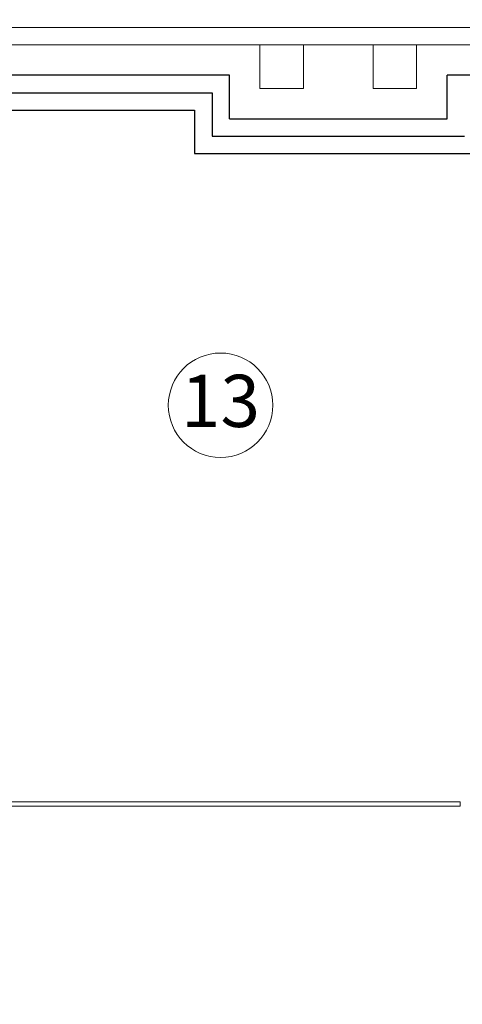
# Model space of a CAD drawing. Units: inches. Extents: x -310 to 4054, y -405 to 523.
# Drawn here: x 776 to 801, y 396 to 452 of the extents above; entities that cross this region are included whole.
import ezdxf
from ezdxf.enums import TextEntityAlignment as Align

# ---------------------------------------------------------------- set-up
doc = ezdxf.new("R2010")
doc.units = ezdxf.units.IN
doc.header["$MEASUREMENT"] = 0
doc.layers.get('0').update_dxf_attribs({"lineweight": 5})
for name, color, linetype, lineweight in [('В1', 150, 'Continuous', 30), ('Т3', 10, 'Continuous', 30), ('Т4', 211, 'Continuous', 30)]:
    doc.layers.add(name, color=color, linetype=linetype, lineweight=lineweight)
doc.layers.add('Слой ArchiCAD', color=7, linetype='Continuous')
doc.layers.add('Стены наружные', color=7, linetype='Continuous')
doc.styles.add('Arial', font='ARIAL.TTF', dxfattribs={"height": 2.5})
doc.styles.add('СГЕНЕРИР_СТИЛЬ_1', font='isocp.shx')
doc.dimstyles.new('Планы', dxfattribs={"dimtxt": 2.5, "dimasz": 2, "dimexe": 0, "dimexo": 0, "dimgap": 1, "dimtad": 1, "dimdec": 0, "dimlfac": 200, "dimzin": 0, "dimdsep": 46, "dimtxsty": 'Arial', "dimblk": 'OBLIQUE', "dimcen": 0.09, "dimclrd": 256, "dimclre": 256, "dimclrt": 256, "dimadec": 0, "dimazin": 0, "dimtfac": 1, "dimtdec": 0, "dimtofl": 0, "dimtmove": 0, "dimatfit": 3, "dimldrblk": 'OBLIQUE', "dimfxl": 0, "dimtolj": 1, "dimtzin": 0, "dimlwd": -1, "dimlwe": -1, "dimarcsym": 0})

# ---------------------------------------------------------------- blocks, each defined once
blk = doc.blocks.new('Номер помещения_7')
at = {"layer": 'Слой ArchiCAD', "color": 1, "linetype": 'Continuous', "lineweight": 13}
blk.add_circle((0, 0), 600, dxfattribs=at)
at = {"layer": 'Слой ArchiCAD', "color": 1, "lineweight": 13, "style": 'СГЕНЕРИР_СТИЛЬ_1'}
blk.add_attdef('F', text='', height=600, dxfattribs=at).set_placement((-455, -437), align=Align.BOTTOM_LEFT)
blk = doc.blocks.new('_Oblique')
at = {"color": 0, "linetype": 'ByBlock', "lineweight": -2}
blk.add_line((-0.5, -0.5), (0.5, 0.5), dxfattribs=at)
blk = doc.blocks.new('*D317')
for p in [(461.01, 413.68), (451.51, 389.81)]:
    blk.add_line(p, (451.51, 413.68))
at = {"layer": 'Defpoints', "color": 0}
for p in [(451.51, 413.68), (1656.913, 413.68), (451.51, 389.81)]:
    blk.add_point(p, dxfattribs=at)
at = {"xscale": 2, "yscale": 2, "zscale": 2}
for p, rotation in [((451.51, 413.68), 90), ((451.51, 389.81), 270)]:
    blk.add_blockref('_Oblique', p, dxfattribs=dict(at, rotation=rotation))
at = {"lineweight": 9, "insert": (449.239, 401.745), "char_height": 2.5, "attachment_point": 5, "rotation": 90, "style": 'Arial'}
blk.add_mtext('\\A1;4775', dxfattribs=at)
blk = doc.blocks.new('*D318')
for p in [(461.01, 426.029), (451.51, 413.68)]:
    blk.add_line(p, (451.51, 426.029))
at = {"layer": 'Defpoints', "color": 0}
for p in [(451.51, 426.029), (1657.03, 426.029), (451.51, 413.68)]:
    blk.add_point(p, dxfattribs=at)
at = {"xscale": 2, "yscale": 2, "zscale": 2}
for p, rotation in [((451.51, 426.029), 90), ((451.51, 413.68), 270)]:
    blk.add_blockref('_Oblique', p, dxfattribs=dict(at, rotation=rotation))
at = {"lineweight": 9, "insert": (449.234, 419.854), "char_height": 2.5, "attachment_point": 5, "rotation": 90, "style": 'Arial'}
blk.add_mtext('\\A1;2650', dxfattribs=at)
blk = doc.blocks.new('*D319')
for p in [(461.01, 436.68), (451.51, 426.93)]:
    blk.add_line(p, (451.51, 436.68))
at = {"layer": 'Defpoints', "color": 0}
for p in [(451.51, 436.68), (1656.913, 436.68), (451.51, 426.93)]:
    blk.add_point(p, dxfattribs=at)
at = {"xscale": 2, "yscale": 2, "zscale": 2}
for p, rotation in [((451.51, 436.68), 90), ((451.51, 426.93), 270)]:
    blk.add_blockref('_Oblique', p, dxfattribs=dict(at, rotation=rotation))
at = {"lineweight": 9, "insert": (449.234, 431.805), "char_height": 2.5, "attachment_point": 5, "rotation": 90, "style": 'Arial'}
blk.add_mtext('\\A1;1950', dxfattribs=at)
blk = doc.blocks.new('*D320')
for p in [(461.01, 451.253), (451.51, 436.68)]:
    blk.add_line(p, (451.51, 451.253))
at = {"layer": 'Defpoints', "color": 0}
for p in [(451.51, 451.253), (1656.913, 451.253), (451.51, 436.68)]:
    blk.add_point(p, dxfattribs=at)
at = {"xscale": 2, "yscale": 2, "zscale": 2}
for p, rotation in [((451.51, 451.253), 90), ((451.51, 436.68), 270)]:
    blk.add_blockref('_Oblique', p, dxfattribs=dict(at, rotation=rotation))
at = {"lineweight": 9, "insert": (449.233, 443.966), "char_height": 2.5, "attachment_point": 5, "rotation": 90, "style": 'Arial'}
blk.add_mtext('\\A1;3000', dxfattribs=at)

msp = doc.modelspace()

# ---------------------------------------------------------------- linework, layer by layer
at = {"lineweight": 15}
for p, q in [((1039.3187, 451.8089), (768.1884, 451.8089)), ((783.5877, 450.8089), (757.5134, 450.8089)), ((1039.3187, 450.8089), (783.5877, 450.8089)), ((789.847, 450.8089), (792.347, 450.8089)), ((796.347, 450.8089), (798.847, 450.8089))]:
    msp.add_line(p, q, dxfattribs=at)
for points in [[(792.347, 448.3065), (789.847, 448.3065), (789.847, 450.8065), (792.347, 450.8065)], [(798.847, 448.3065), (796.347, 448.3065), (796.347, 450.8065), (798.847, 450.8065)]]:
    msp.add_lwpolyline(points, close=True, dxfattribs=at)
at = {"layer": 'В1', "linetype": 'Continuous'}
for p, q in [((788.097, 449.0589), (767.347, 449.0589)), ((788.097, 446.5589), (788.097, 449.0589)), ((800.597, 446.5589), (800.597, 449.0589)), ((821.347, 449.0589), (800.597, 449.0589)), ((788.097, 446.5589), (800.597, 446.5589))]:
    msp.add_line(p, q, dxfattribs=at)
at = {"layer": 'Стены наружные', "color": 7, "linetype": 'Continuous', "lineweight": 15}
for p, q in [((766.097, 407.0564), (801.3483, 407.0564)), ((801.3483, 407.3064), (766.347, 407.3064)), ((801.3483, 407.3064), (801.3483, 407.0564))]:
    msp.add_line(p, q, dxfattribs=at)
at = {"layer": 'Т3'}
for p, q in [((769.347, 447.0589), (786.097, 447.0589)), ((786.097, 447.0589), (786.097, 445.5589)), ((786.097, 445.5589), (786.097, 444.5589)), ((786.097, 444.5589), (795.097, 444.5589)), ((795.097, 444.5589), (802.597, 444.5589))]:
    msp.add_line(p, q, dxfattribs=at)
at = {"layer": 'Т4'}
for p, q in [((768.347, 448.0589), (787.097, 448.0589)), ((787.097, 448.0589), (787.097, 446.5589)), ((787.097, 446.5589), (787.097, 445.5589)), ((787.097, 445.5589), (800.597, 445.5589)), ((800.597, 445.5589), (801.597, 445.5589))]:
    msp.add_line(p, q, dxfattribs=at)

# ---------------------------------------------------------------- block references
at = {"layer": 'Слой ArchiCAD', "linetype": 'Continuous'}
ref = msp.add_blockref('Номер помещения_7', (787.5855, 430.1), dxfattribs=dict(at, xscale=0.004999999990104698, yscale=0.005000000004656613, zscale=0.005))
ref.add_attrib('F', '13', dxfattribs={"linetype": 'Continuous', "height": 3, "style": 'СГЕНЕРИР_СТИЛЬ_1'}).set_placement((785.3089, 427.9143), align=Align.BOTTOM_LEFT)

# ---------------------------------------------------------------- dimensions: what is measured, and where the dimension line sits
at = {"lineweight": 9}
for base, p1, p2, text, picture, middle in [((451.5102, 451.2534), (451.5102, 436.6796), (1656.9128, 451.2534), '3000', '*D320', (449.2329, 443.9665)), ((451.5102, 426.0292), (451.5102, 413.6796), (1657.0304, 426.0292), '2650', '*D318', (449.2337, 419.8544)), ((451.5102, 413.6796), (451.5102, 389.8096), (1656.9128, 413.6796), '4775', '*D317', (449.2389, 401.7446))]:
    dim = msp.add_linear_dim(base=base, p1=p1, p2=p2, angle=90, text=text, dimstyle='Планы', override={"dimfxl": 9.5, "dimfxlon": 1, "dimtfillclr": 256}, dxfattribs=at)
    dim.commit()
    dim.dimension.update_dxf_attribs({"geometry": picture, "text_midpoint": middle})
dim = msp.add_linear_dim(base=(451.5102, 436.6796), p1=(451.5102, 426.9296), p2=(1656.9128, 436.6796), angle=90, dimstyle='Планы', override={"dimfxl": 9.5, "dimfxlon": 1, "dimtfillclr": 256}, dxfattribs=at)
dim.commit()
dim.dimension.update_dxf_attribs({"geometry": '*D319', "text_midpoint": (449.2337, 431.8046)})

doc.saveas('drawing.dxf')
